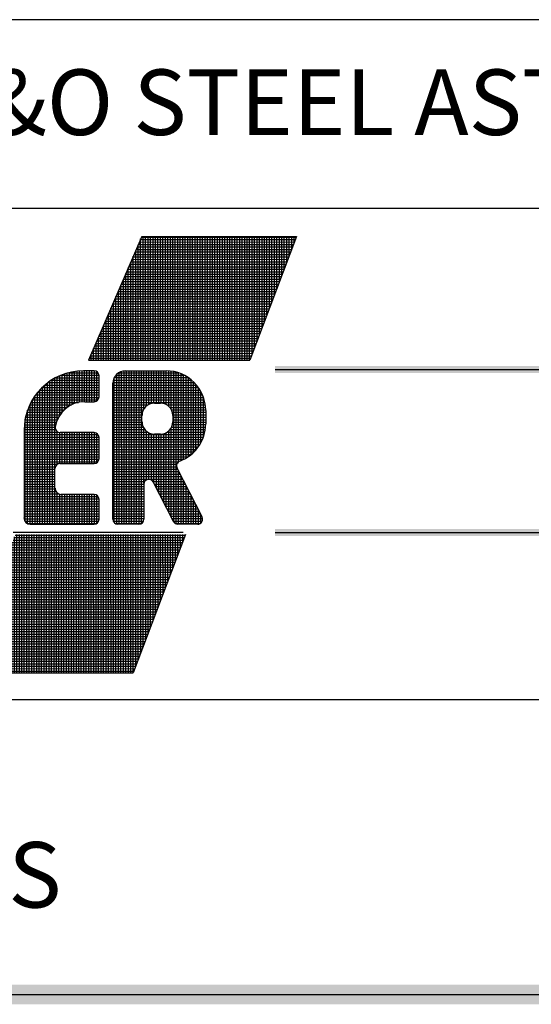
# Model space of a CAD drawing. Extents: x 8.6 to 26.7, y -2 to 9.8.
# Drawn here: x 22.4 to 23.2, y -1.6 to 0 of the extents above; entities that cross this region are included whole.
import ezdxf

# ---------------------------------------------------------------- set-up
doc = ezdxf.new("R2010")
doc.units = 0
doc.header["$LTSCALE"] = 0.5
doc.header["$MEASUREMENT"] = 0
doc.layers.get('0').update_dxf_attribs({"linetype": 'CONTINUOUS'})
doc.layers.add('DIM', color=1, linetype='CONTINUOUS', lineweight=9)
doc.styles.add('STD', font='txt')

# ---------------------------------------------------------------- blocks, each defined once
blk = doc.blocks.new('*X16')
at = {"color": 0}
for p, q in [((5.8341, 6.131), (5.9876, 6.131)), ((5.839, 5.9822), (5.8389, 6.1329)), ((5.849, 5.9925), (5.8489, 6.1365)), ((5.859, 6.0007), (5.8589, 6.1396)), ((5.8642, 6.141), (5.9836, 6.141)), ((5.869, 6.0072), (5.8689, 6.1422)), ((5.879, 6.0125), (5.8789, 6.1444)), ((5.8889, 6.0166), (5.8889, 6.1461)), ((5.8989, 6.0198), (5.8989, 6.1474)), ((5.9089, 6.022), (5.9089, 6.1483)), ((5.9189, 6.0233), (5.9189, 6.1487)), ((5.9289, 6.0238), (5.9289, 6.1488)), ((5.9389, 6.0238), (5.9389, 6.1488)), ((5.9489, 6.0238), (5.9489, 6.1488)), ((5.9589, 6.0238), (5.9589, 6.1488)), ((5.9689, 6.0238), (5.9689, 6.1488)), ((5.9789, 6.0272), (5.9789, 6.1454)), ((5.7686, 6.091), (5.9878, 6.091)), ((5.769, 5.5288), (5.7689, 6.0913)), ((5.779, 5.5288), (5.7789, 6.0994)), ((5.7811, 6.101), (5.9878, 6.101)), ((5.789, 5.5288), (5.7889, 6.1067)), ((5.7955, 6.111), (5.9878, 6.111)), ((5.799, 5.5288), (5.7989, 6.1132)), ((5.809, 5.5288), (5.8089, 6.119)), ((5.8127, 6.121), (5.9878, 6.121)), ((5.819, 5.9498), (5.8189, 6.1242)), ((5.829, 5.9689), (5.8289, 6.1288)), ((5.7314, 6.051), (5.9878, 6.051)), ((5.739, 5.5288), (5.7389, 6.0607)), ((5.7392, 6.061), (5.9878, 6.061)), ((5.7479, 6.071), (5.9878, 6.071)), ((5.749, 5.5288), (5.7489, 6.0721)), ((5.7576, 6.081), (5.9878, 6.081)), ((5.759, 5.5288), (5.7589, 6.0823)), ((5.7076, 6.011), (5.8759, 6.011)), ((5.709, 5.5288), (5.709, 6.0138)), ((5.7126, 6.021), (5.9042, 6.021)), ((5.7182, 6.031), (5.9832, 6.031)), ((5.719, 5.5288), (5.7189, 6.0322)), ((5.7245, 6.041), (5.9876, 6.041)), ((5.729, 5.5288), (5.7289, 6.0475)), ((5.693, 5.971), (5.8304, 5.971)), ((5.6959, 5.981), (5.8379, 5.981)), ((5.699, 5.5312), (5.699, 5.9901)), ((5.6993, 5.991), (5.8474, 5.991)), ((5.7032, 6.001), (5.8594, 6.001)), ((5.6858, 5.931), (5.8129, 5.931)), ((5.6869, 5.941), (5.8157, 5.941)), ((5.6885, 5.951), (5.8195, 5.951)), ((5.689, 5.5398), (5.689, 5.9534)), ((5.6905, 5.961), (5.8243, 5.961)), ((5.6848, 5.911), (5.8125, 5.911)), ((5.6848, 5.901), (5.8218, 5.901)), ((5.6848, 5.891), (5.9836, 5.891)), ((5.6851, 5.921), (5.811, 5.921)), ((5.819, 5.7706), (5.819, 5.9028)), ((5.829, 5.7738), (5.829, 5.8989)), ((5.839, 5.7738), (5.839, 5.8988)), ((5.849, 5.7738), (5.849, 5.8988)), ((5.859, 5.7738), (5.859, 5.8988)), ((5.869, 5.7738), (5.869, 5.8988)), ((5.879, 5.7738), (5.879, 5.8988)), ((5.889, 5.7738), (5.889, 5.8988)), ((5.899, 5.7738), (5.899, 5.8988)), ((5.909, 5.7738), (5.909, 5.8988)), ((5.919, 5.7738), (5.919, 5.8988)), ((5.929, 5.7738), (5.929, 5.8988)), ((5.939, 5.7738), (5.939, 5.8988)), ((5.949, 5.7738), (5.949, 5.8988)), ((5.959, 5.7738), (5.959, 5.8988)), ((5.969, 5.7738), (5.969, 5.8988)), ((5.979, 5.7773), (5.979, 5.8954)), ((5.6848, 5.881), (5.9876, 5.881)), ((5.6848, 5.871), (5.9878, 5.871)), ((5.6848, 5.861), (5.9878, 5.861)), ((5.6848, 5.851), (5.9878, 5.851)), ((5.6848, 5.841), (5.9878, 5.841)), ((5.6848, 5.831), (5.9878, 5.831)), ((5.6848, 5.821), (5.9878, 5.821)), ((5.6848, 5.811), (5.9878, 5.811)), ((5.6848, 5.801), (5.9878, 5.801)), ((5.6848, 5.791), (5.9876, 5.791)), ((5.6848, 5.781), (5.9832, 5.781)), ((5.6848, 5.771), (5.8196, 5.771)), ((5.6848, 5.761), (5.8111, 5.761)), ((5.6848, 5.751), (5.8098, 5.751)), ((5.6848, 5.741), (5.8098, 5.741)), ((5.6848, 5.731), (5.8098, 5.731)), ((5.6848, 5.721), (5.8098, 5.721)), ((5.6848, 5.711), (5.8098, 5.711)), ((5.6848, 5.701), (5.8098, 5.701)), ((5.6848, 5.691), (5.8098, 5.691)), ((5.6848, 5.681), (5.8098, 5.681)), ((5.6848, 5.671), (5.8099, 5.671)), ((5.6848, 5.661), (5.8133, 5.661)), ((5.819, 5.5288), (5.819, 5.6544)), ((5.6848, 5.651), (5.8245, 5.651)), ((5.6848, 5.641), (5.9836, 5.641)), ((5.6848, 5.631), (5.9876, 5.631)), ((5.6848, 5.621), (5.9878, 5.621)), ((5.829, 5.5288), (5.829, 5.6495)), ((5.839, 5.5288), (5.839, 5.6488)), ((5.849, 5.5288), (5.849, 5.6488)), ((5.859, 5.5288), (5.859, 5.6488)), ((5.869, 5.5288), (5.869, 5.6488)), ((5.879, 5.5288), (5.879, 5.6488)), ((5.889, 5.5288), (5.889, 5.6488)), ((5.899, 5.5288), (5.899, 5.6488)), ((5.909, 5.5288), (5.909, 5.6488)), ((5.919, 5.5288), (5.919, 5.6488)), ((5.929, 5.5288), (5.929, 5.6488)), ((5.939, 5.5288), (5.939, 5.6488)), ((5.949, 5.5288), (5.949, 5.6488)), ((5.959, 5.5288), (5.959, 5.6488)), ((5.969, 5.5288), (5.969, 5.6488)), ((5.979, 5.5323), (5.979, 5.6453)), ((5.6848, 5.611), (5.9878, 5.611)), ((5.6848, 5.601), (5.9878, 5.601)), ((5.6848, 5.591), (5.9878, 5.591)), ((5.6848, 5.581), (5.9878, 5.581)), ((5.6848, 5.571), (5.9878, 5.571)), ((5.6848, 5.561), (5.9878, 5.561)), ((5.6849, 5.551), (5.9878, 5.551)), ((5.6883, 5.541), (5.9862, 5.541)), ((5.6995, 5.531), (5.977, 5.531))]:
    blk.add_line(p, q, dxfattribs=at)
blk = doc.blocks.new('*X17')
at = {"color": 0}
for p, q in [((6.0554, 6.1311), (6.3317, 6.1311)), ((6.059, 5.5293), (6.0589, 6.1348)), ((6.0669, 6.1411), (6.3076, 6.1411)), ((6.069, 5.5288), (6.0689, 6.1423)), ((6.079, 5.5288), (6.0789, 6.1466)), ((6.089, 5.5288), (6.0889, 6.1486)), ((6.099, 5.5288), (6.0989, 6.1488)), ((6.109, 5.5288), (6.1089, 6.1488)), ((6.119, 5.5288), (6.1189, 6.1488)), ((6.129, 5.5288), (6.1289, 6.1488)), ((6.139, 5.5288), (6.1389, 6.1488)), ((6.149, 5.5288), (6.1489, 6.1488)), ((6.159, 5.5317), (6.1589, 6.1488)), ((6.169, 5.9952), (6.1689, 6.1488)), ((6.179, 6.0066), (6.1789, 6.1488)), ((6.189, 6.0131), (6.1889, 6.1488)), ((6.1989, 6.0167), (6.1989, 6.1488)), ((6.2089, 6.0181), (6.2089, 6.1488)), ((6.2189, 6.0182), (6.2189, 6.1488)), ((6.2289, 6.0182), (6.2289, 6.1488)), ((6.2389, 6.0181), (6.2389, 6.1488)), ((6.249, 6.0165), (6.2489, 6.1488)), ((6.259, 6.0126), (6.2589, 6.1488)), ((6.269, 6.0058), (6.2689, 6.1485)), ((6.279, 5.9938), (6.2789, 6.1475)), ((6.289, 5.538), (6.2889, 6.1459)), ((6.299, 5.53), (6.2989, 6.1436)), ((6.309, 5.7811), (6.3089, 6.1407)), ((6.319, 5.7856), (6.3189, 6.137)), ((6.329, 5.7901), (6.3289, 6.1325)), ((6.0436, 6.0911), (6.3816, 6.0911)), ((6.0437, 6.1011), (6.3726, 6.1011)), ((6.0451, 6.1111), (6.3618, 6.1111)), ((6.0488, 6.1211), (6.3486, 6.1211)), ((6.049, 5.5351), (6.0489, 6.1212)), ((6.339, 5.7955), (6.3389, 6.1272)), ((6.349, 5.8018), (6.3489, 6.1209)), ((6.359, 5.8092), (6.3589, 6.1134)), ((6.369, 5.818), (6.3689, 6.1047)), ((6.379, 5.8284), (6.3789, 6.0943)), ((6.0436, 6.0811), (6.3893, 6.0811)), ((6.0436, 6.0711), (6.3958, 6.0711)), ((6.0436, 6.0611), (6.4013, 6.0611)), ((6.0436, 6.0511), (6.406, 6.0511)), ((6.389, 5.841), (6.3889, 6.0816)), ((6.399, 5.857), (6.3989, 6.0657)), ((6.0436, 6.0411), (6.4098, 6.0411)), ((6.0436, 6.0311), (6.4129, 6.0311)), ((6.0436, 6.0211), (6.4153, 6.0211)), ((6.0436, 6.0111), (6.1853, 6.0111)), ((6.2617, 6.0111), (6.417, 6.0111)), ((6.409, 5.8791), (6.4089, 6.0436)), ((6.0436, 6.0011), (6.1734, 6.0011)), ((6.0436, 5.9911), (6.1666, 5.9911)), ((6.0436, 5.9811), (6.1627, 5.9811)), ((6.0436, 5.9711), (6.1611, 5.9711)), ((6.2737, 6.0011), (6.4181, 6.0011)), ((6.2805, 5.9911), (6.4186, 5.9911)), ((6.2843, 5.9811), (6.4186, 5.9811)), ((6.2859, 5.9711), (6.4186, 5.9711)), ((6.0436, 5.9611), (6.161, 5.9611)), ((6.0436, 5.9511), (6.161, 5.9511)), ((6.0436, 5.9411), (6.1611, 5.9411)), ((6.0436, 5.9311), (6.1625, 5.9311)), ((6.2845, 5.9311), (6.4186, 5.9311)), ((6.286, 5.9611), (6.4186, 5.9611)), ((6.286, 5.9511), (6.4186, 5.9511)), ((6.286, 5.9411), (6.4186, 5.9411)), ((6.0436, 5.9211), (6.1662, 5.9211)), ((6.0436, 5.9111), (6.1727, 5.9111)), ((6.0436, 5.9011), (6.184, 5.9011)), ((6.0436, 5.8911), (6.4128, 5.8911)), ((6.169, 5.6946), (6.169, 5.9161)), ((6.179, 5.7081), (6.179, 5.9048)), ((6.189, 5.7106), (6.189, 5.8983)), ((6.199, 5.7077), (6.199, 5.8947)), ((6.209, 5.6946), (6.209, 5.8932)), ((6.219, 5.675), (6.219, 5.8932)), ((6.229, 5.6554), (6.229, 5.8932)), ((6.239, 5.6358), (6.239, 5.8933)), ((6.249, 5.6162), (6.249, 5.8949)), ((6.259, 5.5966), (6.259, 5.8988)), ((6.263, 5.9011), (6.4152, 5.9011)), ((6.269, 5.577), (6.269, 5.9056)), ((6.2744, 5.9111), (6.417, 5.9111)), ((6.279, 5.5574), (6.279, 5.9176)), ((6.2809, 5.9211), (6.4181, 5.9211)), ((6.0436, 5.8811), (6.4097, 5.8811)), ((6.0436, 5.8711), (6.4058, 5.8711)), ((6.0436, 5.8611), (6.4011, 5.8611)), ((6.0436, 5.8511), (6.3956, 5.8511)), ((6.0436, 5.8411), (6.389, 5.8411)), ((6.0436, 5.8311), (6.3813, 5.8311)), ((6.0436, 5.8211), (6.3722, 5.8211)), ((6.0436, 5.8111), (6.3613, 5.8111)), ((6.0436, 5.8011), (6.348, 5.8011)), ((6.0436, 5.7911), (6.331, 5.7911)), ((6.0436, 5.7811), (6.309, 5.7811)), ((6.0436, 5.7711), (6.3016, 5.7711)), ((6.0436, 5.7611), (6.301, 5.7611)), ((6.0436, 5.7511), (6.3052, 5.7511)), ((6.0436, 5.7411), (6.3103, 5.7411)), ((6.309, 5.5288), (6.309, 5.7436)), ((6.0436, 5.7311), (6.3154, 5.7311)), ((6.0436, 5.7211), (6.3205, 5.7211)), ((6.0436, 5.7111), (6.3256, 5.7111)), ((6.0436, 5.7011), (6.1716, 5.7011)), ((6.2056, 5.7011), (6.3307, 5.7011)), ((6.319, 5.5288), (6.319, 5.724)), ((6.329, 5.5288), (6.329, 5.7044)), ((6.0436, 5.6911), (6.1686, 5.6911)), ((6.0436, 5.6811), (6.1686, 5.6811)), ((6.0436, 5.6711), (6.1686, 5.6711)), ((6.0436, 5.6611), (6.1686, 5.6611)), ((6.2108, 5.6911), (6.3358, 5.6911)), ((6.2159, 5.6811), (6.3409, 5.6811)), ((6.221, 5.6711), (6.346, 5.6711)), ((6.2261, 5.6611), (6.3511, 5.6611)), ((6.339, 5.5288), (6.339, 5.6848)), ((6.349, 5.5288), (6.349, 5.6652)), ((6.0436, 5.6511), (6.1686, 5.6511)), ((6.0436, 5.6411), (6.1686, 5.6411)), ((6.0436, 5.6311), (6.1686, 5.6311)), ((6.0436, 5.6211), (6.1686, 5.6211)), ((6.2312, 5.6511), (6.3562, 5.6511)), ((6.2363, 5.6411), (6.3613, 5.6411)), ((6.2414, 5.6311), (6.3664, 5.6311)), ((6.2465, 5.6211), (6.3715, 5.6211)), ((6.359, 5.5288), (6.359, 5.6456)), ((6.369, 5.5288), (6.369, 5.626)), ((6.0436, 5.6111), (6.1686, 5.6111)), ((6.0436, 5.6011), (6.1686, 5.6011)), ((6.0436, 5.5911), (6.1686, 5.5911)), ((6.0436, 5.5811), (6.1686, 5.5811)), ((6.2516, 5.6111), (6.3766, 5.6111)), ((6.2567, 5.6011), (6.3817, 5.6011)), ((6.2618, 5.5911), (6.3868, 5.5911)), ((6.2669, 5.5811), (6.3919, 5.5811)), ((6.379, 5.5288), (6.379, 5.6064)), ((6.389, 5.529), (6.389, 5.5868)), ((6.0436, 5.5711), (6.1686, 5.5711)), ((6.0436, 5.5611), (6.1686, 5.5611)), ((6.0436, 5.5511), (6.1686, 5.5511)), ((6.0452, 5.5411), (6.1671, 5.5411)), ((6.272, 5.5711), (6.397, 5.5711)), ((6.2771, 5.5611), (6.4021, 5.5611)), ((6.2822, 5.5511), (6.4058, 5.5511)), ((6.2873, 5.5411), (6.4044, 5.5411)), ((6.399, 5.5337), (6.399, 5.5672)), ((6.0544, 5.5311), (6.1579, 5.5311)), ((6.2965, 5.5311), (6.3953, 5.5311))]:
    blk.add_line(p, q, dxfattribs=at)
blk = doc.blocks.new('*X20')
at = {"color": 0}
for p, q in [((6.2089, 6.1838), (6.2088, 6.6503)), ((6.2092, 6.6511), (6.8359, 6.6512)), ((6.2135, 6.6611), (6.8397, 6.6612)), ((6.2178, 6.6711), (6.8434, 6.6712)), ((6.2189, 6.1838), (6.2188, 6.6736)), ((6.222, 6.6811), (6.8472, 6.6812)), ((6.2289, 6.1838), (6.2288, 6.6838)), ((6.2389, 6.1838), (6.2388, 6.6838)), ((6.2489, 6.1838), (6.2488, 6.6838)), ((6.2589, 6.1838), (6.2588, 6.6838)), ((6.2689, 6.1838), (6.2688, 6.6838)), ((6.2789, 6.1838), (6.2788, 6.6838)), ((6.2889, 6.1838), (6.2888, 6.6838)), ((6.2989, 6.1838), (6.2988, 6.6838)), ((6.3089, 6.1838), (6.3088, 6.6838)), ((6.3189, 6.1838), (6.3188, 6.6838)), ((6.3289, 6.1838), (6.3288, 6.6838)), ((6.3389, 6.1838), (6.3388, 6.6838)), ((6.3489, 6.1838), (6.3488, 6.6838)), ((6.3589, 6.1838), (6.3588, 6.6838)), ((6.3689, 6.1838), (6.3688, 6.6838)), ((6.3789, 6.1838), (6.3788, 6.6838)), ((6.3889, 6.1838), (6.3888, 6.6838)), ((6.3989, 6.1838), (6.3988, 6.6838)), ((6.4089, 6.1838), (6.4088, 6.6838)), ((6.4189, 6.1838), (6.4188, 6.6838)), ((6.4289, 6.1838), (6.4288, 6.6838)), ((6.4389, 6.1838), (6.4388, 6.6838)), ((6.4489, 6.1838), (6.4488, 6.6838)), ((6.4589, 6.1838), (6.4588, 6.6838)), ((6.4689, 6.1838), (6.4688, 6.6838)), ((6.4789, 6.1838), (6.4788, 6.6838)), ((6.4889, 6.1838), (6.4888, 6.6838)), ((6.4989, 6.1838), (6.4988, 6.6838)), ((6.5089, 6.1838), (6.5088, 6.6838)), ((6.5189, 6.1838), (6.5188, 6.6838)), ((6.5289, 6.1838), (6.5288, 6.6838)), ((6.5389, 6.1838), (6.5388, 6.6838)), ((6.5489, 6.1838), (6.5488, 6.6838)), ((6.5589, 6.1838), (6.5588, 6.6838)), ((6.5689, 6.1838), (6.5688, 6.6838)), ((6.5789, 6.1838), (6.5788, 6.6838)), ((6.5889, 6.1838), (6.5888, 6.6838)), ((6.5989, 6.1838), (6.5988, 6.6838)), ((6.6089, 6.1838), (6.6088, 6.6838)), ((6.6189, 6.1838), (6.6188, 6.6838)), ((6.6289, 6.1838), (6.6288, 6.6838)), ((6.6389, 6.1838), (6.6388, 6.6838)), ((6.6489, 6.1838), (6.6488, 6.6838)), ((6.6589, 6.1838), (6.6588, 6.6838)), ((6.6689, 6.208), (6.6688, 6.6838)), ((6.6789, 6.2346), (6.6788, 6.6838)), ((6.6889, 6.2611), (6.6888, 6.6838)), ((6.6989, 6.2876), (6.6988, 6.6838)), ((6.7089, 6.3141), (6.7088, 6.6838)), ((6.7189, 6.3407), (6.7188, 6.6838)), ((6.7289, 6.3672), (6.7288, 6.6838)), ((6.7389, 6.3937), (6.7388, 6.6838)), ((6.7489, 6.4202), (6.7488, 6.6838)), ((6.7589, 6.4468), (6.7588, 6.6838)), ((6.7689, 6.4733), (6.7688, 6.6838)), ((6.7789, 6.4998), (6.7788, 6.6838)), ((6.7889, 6.5263), (6.7888, 6.6838)), ((6.7989, 6.5529), (6.7988, 6.6838)), ((6.8089, 6.5794), (6.8088, 6.6838)), ((6.8188, 6.6059), (6.8188, 6.6838)), ((6.8288, 6.6324), (6.8288, 6.6838)), ((6.8388, 6.659), (6.8388, 6.6838)), ((6.192, 6.6111), (6.8208, 6.6112)), ((6.1963, 6.6211), (6.8246, 6.6212)), ((6.1989, 6.1838), (6.1988, 6.627)), ((6.2006, 6.6311), (6.8284, 6.6312)), ((6.2049, 6.6411), (6.8321, 6.6412)), ((6.1749, 6.5711), (6.8058, 6.5712)), ((6.1789, 6.1838), (6.1789, 6.5803)), ((6.1792, 6.5811), (6.8095, 6.5812)), ((6.1835, 6.5911), (6.8133, 6.5912)), ((6.1877, 6.6011), (6.8171, 6.6012)), ((6.1889, 6.1838), (6.1888, 6.6036)), ((6.1577, 6.5311), (6.7907, 6.5312)), ((6.1589, 6.1838), (6.1589, 6.5337)), ((6.162, 6.5411), (6.7945, 6.5412)), ((6.1663, 6.5511), (6.7982, 6.5512)), ((6.1689, 6.1838), (6.1689, 6.557)), ((6.1706, 6.5611), (6.802, 6.5612)), ((6.1406, 6.4911), (6.7756, 6.4912)), ((6.1449, 6.5011), (6.7794, 6.5012)), ((6.1489, 6.1838), (6.1489, 6.5104)), ((6.1492, 6.5111), (6.7832, 6.5112)), ((6.1535, 6.5211), (6.7869, 6.5212)), ((6.1235, 6.4511), (6.7605, 6.4512)), ((6.1277, 6.4611), (6.7643, 6.4612)), ((6.1289, 6.1838), (6.1289, 6.4637)), ((6.132, 6.4711), (6.7681, 6.4712)), ((6.1363, 6.4811), (6.7718, 6.4812)), ((6.1389, 6.1838), (6.1389, 6.487)), ((6.1063, 6.4111), (6.7455, 6.4112)), ((6.1089, 6.1838), (6.1089, 6.4171)), ((6.1106, 6.4211), (6.7492, 6.4212)), ((6.1149, 6.4311), (6.753, 6.4312)), ((6.1189, 6.1838), (6.1189, 6.4404)), ((6.1192, 6.4411), (6.7568, 6.4412)), ((6.0889, 6.1838), (6.0889, 6.3704)), ((6.0892, 6.3711), (6.7304, 6.3712)), ((6.0935, 6.3811), (6.7342, 6.3812)), ((6.0977, 6.3911), (6.7379, 6.3912)), ((6.0989, 6.1838), (6.0989, 6.3937)), ((6.102, 6.4011), (6.7417, 6.4012)), ((6.072, 6.3311), (6.7153, 6.3312)), ((6.0763, 6.3411), (6.7191, 6.3412)), ((6.0789, 6.1838), (6.0789, 6.3471)), ((6.0806, 6.3511), (6.7229, 6.3512)), ((6.0849, 6.3611), (6.7266, 6.3612)), ((6.0549, 6.2911), (6.7002, 6.2912)), ((6.0589, 6.1838), (6.0589, 6.3004)), ((6.0592, 6.3011), (6.704, 6.3012)), ((6.0635, 6.3111), (6.7078, 6.3112)), ((6.0677, 6.3211), (6.7115, 6.3212)), ((6.0689, 6.1838), (6.0689, 6.3238)), ((6.0377, 6.2511), (6.6852, 6.2512)), ((6.0389, 6.1838), (6.0389, 6.2538)), ((6.042, 6.2611), (6.6889, 6.2612)), ((6.0463, 6.2711), (6.6927, 6.2712)), ((6.0489, 6.1838), (6.0489, 6.2771)), ((6.0506, 6.2811), (6.6965, 6.2812)), ((6.0206, 6.2111), (6.6701, 6.2112)), ((6.0249, 6.2211), (6.6739, 6.2212)), ((6.0289, 6.1838), (6.0289, 6.2305)), ((6.0292, 6.2311), (6.6776, 6.2312)), ((6.0335, 6.2411), (6.6814, 6.2412)), ((6.012, 6.191), (6.6626, 6.1912)), ((6.0163, 6.2011), (6.6663, 6.2012)), ((6.0189, 6.1838), (6.0189, 6.2071))]:
    blk.add_line(p, q, dxfattribs=at)
blk = doc.blocks.new('*X21')
at = {"color": 0}
for p, q in [((5.7191, 4.9338), (5.719, 5.4938)), ((5.7291, 4.9338), (5.729, 5.4938)), ((5.7391, 4.9338), (5.739, 5.4938)), ((5.7491, 4.9338), (5.749, 5.4938)), ((5.7591, 4.9338), (5.759, 5.4938)), ((5.7691, 4.9338), (5.769, 5.4938)), ((5.7791, 4.9338), (5.779, 5.4938)), ((5.7891, 4.9338), (5.789, 5.4938)), ((5.7991, 4.9338), (5.799, 5.4938)), ((5.8091, 4.9338), (5.809, 5.4938)), ((5.8191, 4.9338), (5.819, 5.4938)), ((5.8291, 4.9338), (5.829, 5.4938)), ((5.8391, 4.9338), (5.839, 5.4938)), ((5.8491, 4.9338), (5.849, 5.4938)), ((5.8591, 4.9338), (5.859, 5.4938)), ((5.8691, 4.9338), (5.869, 5.4938)), ((5.8791, 4.9338), (5.879, 5.4938)), ((5.8891, 4.9338), (5.889, 5.4938)), ((5.8991, 4.9338), (5.899, 5.4938)), ((5.9091, 4.9338), (5.909, 5.4938)), ((5.9191, 4.9338), (5.919, 5.4938)), ((5.9291, 4.9338), (5.929, 5.4938)), ((5.9391, 4.9338), (5.939, 5.4938)), ((5.9491, 4.9338), (5.949, 5.4938)), ((5.9591, 4.9338), (5.959, 5.4938)), ((5.9691, 4.9338), (5.969, 5.4938)), ((5.9791, 4.9338), (5.979, 5.4938)), ((5.9891, 4.9338), (5.989, 5.4938)), ((5.9991, 4.9338), (5.999, 5.4938)), ((6.0091, 4.9338), (6.009, 5.4938)), ((6.0191, 4.9338), (6.019, 5.4938)), ((6.0291, 4.9338), (6.029, 5.4938)), ((6.0391, 4.9338), (6.039, 5.4938)), ((6.0491, 4.9338), (6.049, 5.4938)), ((6.0591, 4.9338), (6.059, 5.4938)), ((6.0691, 4.9338), (6.069, 5.4938)), ((6.0791, 4.9338), (6.079, 5.4938)), ((6.0891, 4.9338), (6.089, 5.4938)), ((6.0991, 4.9338), (6.099, 5.4938)), ((6.1091, 4.9338), (6.109, 5.4938)), ((6.1191, 4.9338), (6.119, 5.4938)), ((6.1291, 4.9338), (6.129, 5.4938)), ((6.1391, 4.9338), (6.139, 5.4938)), ((6.1491, 4.9338), (6.149, 5.4938)), ((6.1591, 4.9338), (6.159, 5.4938)), ((6.1691, 4.9338), (6.169, 5.4938)), ((6.1791, 4.9338), (6.179, 5.4938)), ((6.1891, 4.9349), (6.189, 5.4938)), ((6.1991, 4.9614), (6.199, 5.4938)), ((6.2091, 4.9879), (6.209, 5.4938)), ((6.2191, 5.0145), (6.219, 5.4938)), ((6.2291, 5.041), (6.229, 5.4938)), ((6.2391, 5.0675), (6.239, 5.4938)), ((6.2491, 5.094), (6.249, 5.4938)), ((6.2591, 5.1206), (6.259, 5.4938)), ((6.2691, 5.1471), (6.269, 5.4938)), ((6.2791, 5.1736), (6.279, 5.4938)), ((6.2891, 5.2001), (6.289, 5.4938)), ((6.2991, 5.2266), (6.299, 5.4938)), ((6.3091, 5.2532), (6.309, 5.4938)), ((6.3191, 5.2797), (6.319, 5.4938)), ((6.3291, 5.3062), (6.329, 5.4938)), ((6.3391, 5.3327), (6.339, 5.4938)), ((6.3491, 5.3593), (6.349, 5.4938)), ((6.3591, 5.3858), (6.359, 5.4938)), ((6.3691, 5.4123), (6.369, 5.4938)), ((6.3791, 5.4388), (6.379, 5.4938)), ((6.389, 5.4654), (6.389, 5.4938)), ((6.399, 5.4919), (6.399, 5.4938)), ((5.6991, 4.9338), (5.699, 5.4608)), ((5.6991, 5.461), (6.3874, 5.4611)), ((5.7034, 5.471), (6.3912, 5.4711)), ((5.7077, 5.481), (6.395, 5.4811)), ((5.7091, 4.9338), (5.709, 5.4841)), ((5.712, 5.491), (6.3988, 5.4911)), ((5.6791, 4.9338), (5.6791, 5.4141)), ((5.682, 5.421), (6.3724, 5.4211)), ((5.6863, 5.431), (6.3761, 5.4311)), ((5.6891, 4.9338), (5.6891, 5.4375)), ((5.6906, 5.441), (6.3799, 5.4411)), ((5.6949, 5.451), (6.3837, 5.4511)), ((5.6649, 5.381), (6.3573, 5.3811)), ((5.6691, 5.391), (6.3611, 5.3911)), ((5.6691, 4.9338), (5.6691, 5.3908)), ((5.6734, 5.401), (6.3648, 5.4011)), ((5.6777, 5.411), (6.3686, 5.4111)), ((5.6477, 5.341), (6.3422, 5.3411)), ((5.6491, 4.9338), (5.6491, 5.3442)), ((5.652, 5.351), (6.346, 5.3511)), ((5.6563, 5.361), (6.3498, 5.3611)), ((5.6591, 4.9338), (5.6591, 5.3675)), ((5.6606, 5.371), (6.3535, 5.3711)), ((5.6291, 4.9338), (5.6291, 5.2975)), ((5.6306, 5.301), (6.3271, 5.3011)), ((5.6348, 5.311), (6.3309, 5.3111)), ((5.6391, 5.321), (6.3347, 5.3211)), ((5.6391, 4.9338), (5.6391, 5.3208)), ((5.6434, 5.331), (6.3385, 5.3311)), ((5.6134, 5.261), (6.3121, 5.2611)), ((5.6177, 5.271), (6.3158, 5.2711)), ((5.6191, 4.9338), (5.6191, 5.2742)), ((5.622, 5.281), (6.3196, 5.2811)), ((5.6263, 5.291), (6.3234, 5.2911)), ((5.5963, 5.221), (6.297, 5.2211)), ((5.5991, 4.9338), (5.5991, 5.2275)), ((5.6006, 5.231), (6.3008, 5.2311)), ((5.6048, 5.241), (6.3045, 5.2411)), ((5.6091, 5.251), (6.3083, 5.2511)), ((5.6091, 4.9338), (5.6091, 5.2509)), ((5.5791, 5.181), (6.2819, 5.1811)), ((5.5791, 4.9338), (5.5791, 5.1809)), ((5.5834, 5.191), (6.2857, 5.1911)), ((5.5877, 5.201), (6.2895, 5.2011)), ((5.5891, 4.9338), (5.5891, 5.2042)), ((5.592, 5.211), (6.2932, 5.2111)), ((5.562, 5.141), (6.2668, 5.1411)), ((5.5663, 5.151), (6.2706, 5.1511)), ((5.5691, 4.9338), (5.5691, 5.1576)), ((5.5706, 5.161), (6.2744, 5.1611)), ((5.5748, 5.171), (6.2782, 5.1711)), ((5.5448, 5.101), (6.2518, 5.1011)), ((5.5491, 5.111), (6.2555, 5.1111)), ((5.5491, 4.9338), (5.5491, 5.1109)), ((5.5534, 5.121), (6.2593, 5.1211)), ((5.5577, 5.131), (6.2631, 5.1311)), ((5.5591, 4.9338), (5.5591, 5.1342)), ((5.5277, 5.061), (6.2367, 5.0611)), ((5.5291, 4.9338), (5.5291, 5.0643)), ((5.532, 5.071), (6.2405, 5.0711)), ((5.5363, 5.081), (6.2442, 5.0811)), ((5.5391, 4.9338), (5.5391, 5.0876)), ((5.5406, 5.091), (6.248, 5.0911)), ((5.5091, 4.9338), (5.5091, 5.0176)), ((5.5106, 5.021), (6.2216, 5.0211)), ((5.5148, 5.031), (6.2254, 5.0311)), ((5.5191, 5.041), (6.2292, 5.0411)), ((5.5191, 4.9338), (5.5191, 5.0409)), ((5.5234, 5.051), (6.2329, 5.0511)), ((5.4934, 4.981), (6.2065, 4.9811)), ((5.4977, 4.991), (6.2103, 4.9911)), ((5.4991, 4.9338), (5.4991, 4.9943)), ((5.502, 5.001), (6.2141, 5.0011)), ((5.5063, 5.011), (6.2179, 5.0111)), ((5.4763, 4.941), (6.1915, 4.9411)), ((5.4791, 4.9338), (5.4791, 4.9477)), ((5.4806, 4.951), (6.1952, 4.9511)), ((5.4848, 4.961), (6.199, 4.9611)), ((5.4891, 4.971), (6.2028, 4.9711)), ((5.4891, 4.9338), (5.4891, 4.971))]:
    blk.add_line(p, q, dxfattribs=at)
blk = doc.blocks.new('Bahwm4')
for p, q in [((5.6501, 2.1425), (11.096, 2.1425)), ((6.8358, 1.9025), (11.096, 1.9025)), ((8.0249, 1.8668), (7.9574, 1.7095)), ((8.0249, 1.8668), (8.2216, 1.8668)), ((8.2216, 1.8668), (8.1623, 1.7095)), ((7.9574, 1.7095), (8.1623, 1.7095)), ((7.9643, 1.6958), (7.9508, 1.6958)), ((8.0039, 1.6958), (8.0558, 1.6958)), ((8.1942, 1.6974), (10.6109, 1.6974)), ((7.9706, 1.6628), (7.9706, 1.6895)), ((7.9882, 1.507), (7.9882, 1.6801)), ((7.9524, 1.6565), (7.9643, 1.6565)), ((8.0409, 1.6547), (8.0487, 1.6547)), ((8.1062, 1.6455), (8.1062, 1.6282)), ((8.0251, 1.6311), (8.0251, 1.639)), ((8.0645, 1.639), (8.0645, 1.6311)), ((7.8753, 1.6203), (7.8753, 1.5086)), ((7.9643, 1.6172), (7.9212, 1.6172)), ((7.9706, 1.5841), (7.9706, 1.6109)), ((8.0487, 1.6154), (8.0409, 1.6154)), ((7.9146, 1.5464), (7.9146, 1.5715)), ((7.9209, 1.5778), (7.9643, 1.5778)), ((8.1015, 1.5099), (8.0698, 1.5721)), ((8.0651, 1.5042), (8.0394, 1.5545)), ((8.0275, 1.5516), (8.0275, 1.507)), ((7.9643, 1.5385), (7.9225, 1.5385)), ((7.9706, 1.507), (7.9706, 1.5322)), ((7.8614, 1.4907), (8.0775, 1.4907)), ((7.8831, 1.5007), (7.9643, 1.5007)), ((8.0212, 1.5007), (7.9945, 1.5007)), ((8.0959, 1.5007), (8.0707, 1.5007)), ((8.0804, 1.4877), (8.014, 1.3115)), ((8.1942, 1.49), (10.6109, 1.49)), ((7.7889, 1.3115), (8.014, 1.3115))]:
    blk.add_line(p, q)
at = {"color": 7}
for p, q in [((6.8358, 1.2775), (11.0858, 1.2775)), ((4.8358, 0.9025), (11.0858, 0.9025))]:
    blk.add_line(p, q, dxfattribs=at)
for centre, radius, start, end in [((7.9508, 1.6203), 0.0755, 90, 180), ((7.9643, 1.6895), 0.00629, 0, 90), ((8.0039, 1.6801), 0.0157, 90, 180), ((8.0558, 1.6455), 0.0503, 360, 90), ((7.9524, 1.6187), 0.0378, 90, 171.3731), ((7.9643, 1.6628), 0.00629, 270, 0), ((8.0409, 1.639), 0.0157, 90, 180), ((8.0487, 1.639), 0.0157, 0, 90), ((8.0409, 1.6311), 0.0157, 180, 270), ((8.0487, 1.6311), 0.0157, 270, 0), ((7.9212, 1.6235), 0.00629, 171.3731, 270), ((7.9643, 1.6109), 0.00629, 0, 90), ((8.0558, 1.6282), 0.0503, 290.1584, 360), ((7.9643, 1.5841), 0.00629, 270, 0), ((8.0754, 1.575), 0.00629, 110.1584, 207.0309), ((7.9209, 1.5715), 0.00629, 90, 180), ((8.0338, 1.5516), 0.00629, 27.0309, 180), ((7.9225, 1.5464), 0.00787, 180, 270), ((7.9643, 1.5322), 0.00629, 0, 90), ((7.8831, 1.5086), 0.00787, 180, 270), ((7.9643, 1.507), 0.00629, 270, 0), ((7.9945, 1.507), 0.00629, 180, 270), ((8.0212, 1.507), 0.00629, 270, 0), ((8.0707, 1.507), 0.00629, 207.0309, 270), ((8.0959, 1.507), 0.00629, 270, 27.0309)]:
    blk.add_arc(centre, radius, start, end)
for points in [[(8.1942, 1.7019), (8.1942, 1.6929), (10.6109, 1.7019), (10.6109, 1.6929)], [(8.1942, 1.4945), (8.1942, 1.4855), (10.6109, 1.4945), (10.6109, 1.4855)]]:
    blk.add_trace(points)
blk.add_trace([(11.0983, 0.89), (11.0733, 0.915), (0.5733, 0.89), (0.5983, 0.915)], dxfattribs=at)
at = {"xscale": 0.3146834454631564, "yscale": 0.3146834454631564, "zscale": 0.3146834454631564}
for name, p in [('*X20', (6.0665, -0.2365)), ('*X16', (6.0864, -0.2391)), ('*X17', (6.0864, -0.2391)), ('*X21', (6.0665, -0.2411))]:
    blk.add_blockref(name, p, dxfattribs=at)

msp = doc.modelspace()

# ---------------------------------------------------------------- block references
at = {"color": 7, "xscale": 1.2860625, "yscale": 1.2860625, "zscale": 1.2860625}
msp.add_blockref('Bahwm4', (12.2462, -2.7767), dxfattribs=at)

# ---------------------------------------------------------------- texts
at = {"layer": 'DIM', "color": 7, "style": 'STD'}
for s, height, p in [('12 GA. HRP&O STEEL ASTM A569', 0.107172, (21.5623, -0.21)), ('.53 LBS', 0.10717, (21.9373, -1.4739))]:
    msp.add_text(s, height=height, dxfattribs=at).set_placement(p)

doc.saveas('drawing.dxf')
